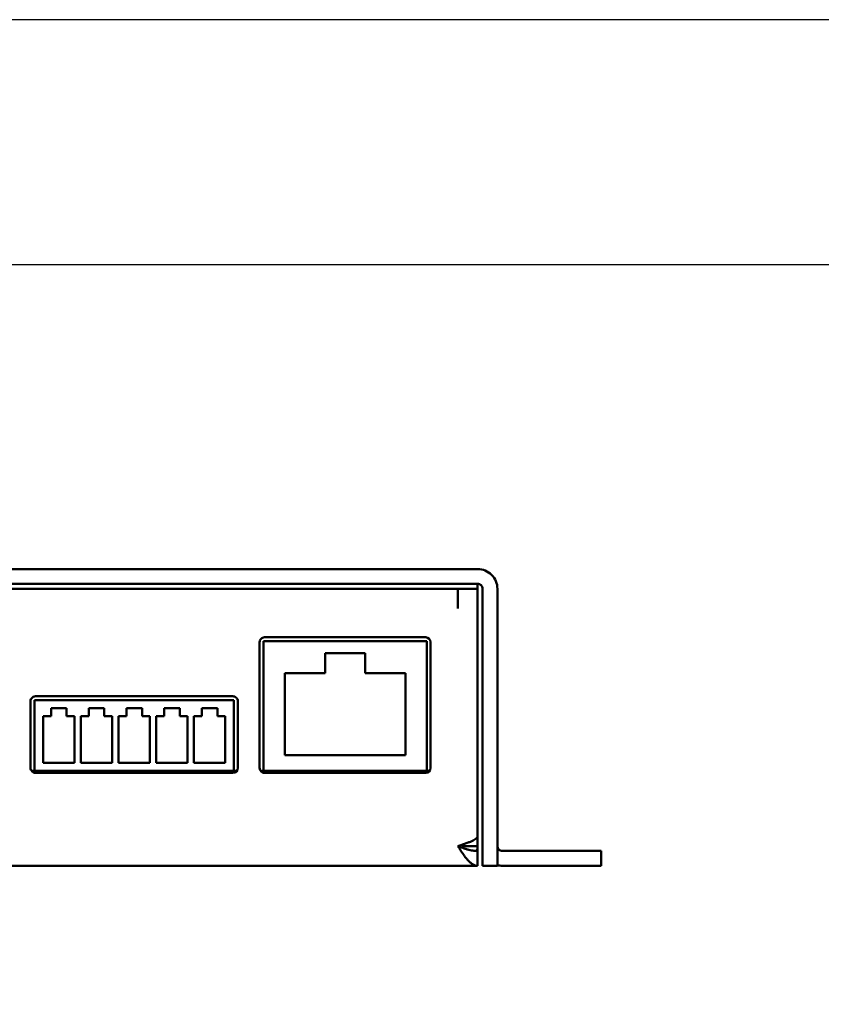
# Model space of a CAD drawing. Units: centimetres. Extents: x -41.6 to 21, y -14.8 to 14.8.
# Drawn here: x 1.1 to 9.2, y 4.9 to 14.8 of the extents above; entities that cross this region are included whole.
import ezdxf

# ---------------------------------------------------------------- set-up
doc = ezdxf.new("R2010")
doc.units = ezdxf.units.CM
doc.header["$MEASUREMENT"] = 0
doc.layers.add('layer 1', color=7, linetype='Continuous')

msp = doc.modelspace()

# ---------------------------------------------------------------- linework, layer by layer
at = {"layer": 'layer 1'}
msp.add_lwpolyline([(-21, -14.84849), (21, -14.84849), (21, 14.84849), (-21, 14.84849), (-21, -14.84849)], close=True, dxfattribs=at)
at = {"layer": 'layer 1', "color": 254}
msp.add_lwpolyline([(-21, 12.37375), (21, 12.37375), (21, 14.84849), (-21, 14.84849), (-21, 12.37375)], close=True, dxfattribs=at)
at = {"layer": 'layer 1', "color": 250, "lineweight": 50}
for points in [[(-6.83293, 9.29534), (-6.83293, 9.29534), (5.76707, 9.29534), (5.76707, 9.29534)], [(5.76707, 9.29534), (5.76707, 9.29534), (5.76707, 9.29534), (5.76707, 9.29534)], [(-6.83293, 9.14534), (-6.83293, 9.14534), (5.76707, 9.14534), (5.76707, 9.14534)], [(-6.63293, 9.09534), (-6.63293, 9.09534), (5.56707, 9.09534), (5.56707, 9.09534)], [(5.56707, 9.09534), (5.56707, 9.09534), (5.56707, 9.09534), (5.56707, 9.09534)], [(5.56707, 9.09534), (5.56707, 9.09534), (5.56707, 9.09534), (5.56707, 9.09534)], [(5.56707, 9.09534), (5.56707, 9.09534), (5.56707, 8.89534), (5.56707, 8.89534)], [(5.76707, 9.09534), (5.76707, 9.09534), (5.56707, 9.09534), (5.56707, 9.09534)], [(5.76707, 9.14534), (5.76707, 9.14534), (5.76707, 9.14534), (5.76707, 9.14534)], [(5.76707, 9.09534), (5.76707, 9.09534), (5.76707, 9.14534), (5.76707, 9.14534)], [(5.76707, 9.14534), (5.76707, 9.14534), (5.76707, 9.14534), (5.76707, 9.14534)], [(5.76707, 9.09534), (5.76707, 9.09534), (5.76707, 9.09534), (5.76707, 9.09534)], [(5.76707, 6.59507), (5.76707, 6.59507), (5.76707, 9.09534), (5.76707, 9.09534)], [(5.76707, 9.09534), (5.76707, 9.09534), (5.76707, 9.09534), (5.76707, 9.09534)], [(5.76707, 9.09534), (5.76707, 9.09534), (5.76707, 6.59534), (5.76707, 6.59534)], [(5.76707, 9.09534), (5.76707, 9.09534), (5.76707, 9.09534), (5.76707, 9.09534)], [(5.81707, 9.09534), (5.81707, 9.09534), (5.81707, 9.09534), (5.81707, 9.09534)], [(5.81707, 9.09534), (5.81707, 9.09534), (5.81707, 6.49534), (5.81707, 6.49534)], [(5.96707, 9.09534), (5.96707, 9.09534), (5.96707, 9.09534), (5.96707, 9.09534)], [(5.96707, 9.09534), (5.96707, 9.09534), (5.96707, 6.49534), (5.96707, 6.49534)], [(3.60207, 8.56534), (3.60207, 8.56534), (3.60207, 8.56534), (3.60207, 8.56534)], [(3.60207, 7.25534), (3.60207, 7.25534), (3.60207, 8.56534), (3.60207, 8.56534)], [(3.60207, 8.56534), (3.60207, 8.56534), (5.25207, 8.56534), (5.25207, 8.56534)], [(3.61207, 8.60534), (3.61207, 8.60534), (5.24207, 8.60534), (5.24207, 8.60534)], [(5.24207, 8.60534), (5.24207, 8.60534), (5.24207, 8.60534), (5.24207, 8.60534)], [(5.29207, 8.55534), (5.29207, 8.58295), (5.26969, 8.60534), (5.24207, 8.60534)], [(5.25207, 8.56534), (5.25207, 8.56534), (5.25207, 8.56534), (5.25207, 8.56534)], [(5.25207, 8.56534), (5.25207, 8.56534), (5.25207, 7.25534), (5.25207, 7.25534)], [(5.25207, 8.56534), (5.25207, 8.56534), (5.25207, 8.56534), (5.25207, 8.56534)], [(3.56207, 8.55534), (3.56207, 8.55534), (3.56207, 8.55534), (3.56207, 8.55534)], [(3.56207, 7.28534), (3.56207, 7.28534), (3.56207, 8.55534), (3.56207, 8.55534)], [(5.29207, 8.55534), (5.29207, 8.55534), (5.29207, 8.55534), (5.29207, 8.55534)], [(5.29207, 8.55534), (5.29207, 8.55534), (5.29207, 7.28534), (5.29207, 7.28534)], [(4.62962, 8.44426), (4.62962, 8.44426), (4.22453, 8.44426), (4.22453, 8.44426)], [(4.22453, 8.44426), (4.22453, 8.44426), (4.22453, 8.44426), (4.22453, 8.44426)], [(4.22453, 8.44426), (4.22453, 8.44426), (4.22453, 8.24426), (4.22453, 8.24426)], [(4.62962, 8.44426), (4.62962, 8.44426), (4.62962, 8.44426), (4.62962, 8.44426)], [(4.62962, 8.24426), (4.62962, 8.24426), (4.62962, 8.44426), (4.62962, 8.44426)], [(4.62962, 8.44426), (4.62962, 8.44426), (4.62962, 8.44426), (4.62962, 8.44426)], [(3.81671, 8.24426), (3.81671, 8.24426), (3.81671, 8.24426), (3.81671, 8.24426)], [(3.81671, 8.24426), (3.81671, 8.24426), (3.81671, 7.41493), (3.81671, 7.41493)], [(4.22453, 8.24426), (4.22453, 8.24426), (3.81671, 8.24426), (3.81671, 8.24426)], [(4.22453, 8.24426), (4.22453, 8.24426), (4.22453, 8.24426), (4.22453, 8.24426)], [(5.03744, 8.24426), (5.03744, 8.24426), (4.62962, 8.24426), (4.62962, 8.24426)], [(5.03744, 8.24426), (5.03744, 8.24426), (5.03744, 8.24426), (5.03744, 8.24426)], [(5.03744, 8.24426), (5.03744, 8.24426), (5.03744, 8.24426), (5.03744, 8.24426)], [(5.03744, 7.41493), (5.03744, 7.41493), (5.03744, 8.24426), (5.03744, 8.24426)], [(3.30207, 7.96934), (3.30207, 7.96934), (1.28607, 7.96934), (1.28607, 7.96934)], [(1.28607, 7.96934), (1.28607, 7.96934), (1.28607, 7.96934), (1.28607, 7.96934)], [(1.28607, 7.96934), (1.28607, 7.96934), (1.28607, 7.25534), (1.28607, 7.25534)], [(1.29607, 8.00934), (1.29607, 8.00934), (3.29207, 8.00934), (3.29207, 8.00934)], [(3.29207, 8.00934), (3.29207, 8.00934), (3.29207, 8.00934), (3.29207, 8.00934)], [(3.30207, 7.96934), (3.30207, 7.96934), (3.30207, 7.96934), (3.30207, 7.96934)], [(3.30207, 7.25534), (3.30207, 7.25534), (3.30207, 7.96934), (3.30207, 7.96934)], [(3.30207, 7.96934), (3.30207, 7.96934), (3.30207, 7.96934), (3.30207, 7.96934)], [(1.24607, 7.95934), (1.24607, 7.95934), (1.24607, 7.95934), (1.24607, 7.95934)], [(1.24607, 7.28534), (1.24607, 7.28534), (1.24607, 7.95934), (1.24607, 7.95934)], [(1.61107, 7.88934), (1.61107, 7.88934), (1.45307, 7.88934), (1.45307, 7.88934)], [(1.45307, 7.88934), (1.45307, 7.88934), (1.45307, 7.88934), (1.45307, 7.88934)], [(1.45307, 7.88934), (1.45307, 7.88934), (1.45307, 7.80934), (1.45307, 7.80934)], [(1.61107, 7.88934), (1.61107, 7.88934), (1.61107, 7.88934), (1.61107, 7.88934)], [(1.61107, 7.80934), (1.61107, 7.80934), (1.61107, 7.88934), (1.61107, 7.88934)], [(1.61107, 7.88934), (1.61107, 7.88934), (1.61107, 7.88934), (1.61107, 7.88934)], [(1.83407, 7.88934), (1.83407, 7.88934), (1.83407, 7.88934), (1.83407, 7.88934)], [(1.83407, 7.88934), (1.83407, 7.88934), (1.83407, 7.80934), (1.83407, 7.80934)], [(1.99207, 7.88934), (1.99207, 7.88934), (1.83407, 7.88934), (1.83407, 7.88934)], [(1.99207, 7.88934), (1.99207, 7.88934), (1.99207, 7.88934), (1.99207, 7.88934)], [(1.99207, 7.88934), (1.99207, 7.88934), (1.99207, 7.88934), (1.99207, 7.88934)], [(1.99207, 7.80934), (1.99207, 7.80934), (1.99207, 7.88934), (1.99207, 7.88934)], [(2.21507, 7.88934), (2.21507, 7.88934), (2.21507, 7.88934), (2.21507, 7.88934)], [(2.21507, 7.88934), (2.21507, 7.88934), (2.21507, 7.80934), (2.21507, 7.80934)], [(2.37307, 7.88934), (2.37307, 7.88934), (2.21507, 7.88934), (2.21507, 7.88934)], [(2.37307, 7.88934), (2.37307, 7.88934), (2.37307, 7.88934), (2.37307, 7.88934)], [(2.37307, 7.88934), (2.37307, 7.88934), (2.37307, 7.88934), (2.37307, 7.88934)], [(2.37307, 7.80934), (2.37307, 7.80934), (2.37307, 7.88934), (2.37307, 7.88934)], [(2.59607, 7.88934), (2.59607, 7.88934), (2.59607, 7.88934), (2.59607, 7.88934)], [(2.59607, 7.88934), (2.59607, 7.88934), (2.59607, 7.80934), (2.59607, 7.80934)], [(2.75407, 7.88934), (2.75407, 7.88934), (2.59607, 7.88934), (2.59607, 7.88934)], [(2.75407, 7.88934), (2.75407, 7.88934), (2.75407, 7.88934), (2.75407, 7.88934)], [(2.75407, 7.88934), (2.75407, 7.88934), (2.75407, 7.88934), (2.75407, 7.88934)], [(2.75407, 7.80934), (2.75407, 7.80934), (2.75407, 7.88934), (2.75407, 7.88934)], [(2.97707, 7.88934), (2.97707, 7.88934), (2.97707, 7.88934), (2.97707, 7.88934)], [(2.97707, 7.88934), (2.97707, 7.88934), (2.97707, 7.80934), (2.97707, 7.80934)], [(3.13507, 7.88934), (3.13507, 7.88934), (2.97707, 7.88934), (2.97707, 7.88934)], [(3.13507, 7.88934), (3.13507, 7.88934), (3.13507, 7.88934), (3.13507, 7.88934)], [(3.13507, 7.88934), (3.13507, 7.88934), (3.13507, 7.88934), (3.13507, 7.88934)], [(3.13507, 7.80934), (3.13507, 7.80934), (3.13507, 7.88934), (3.13507, 7.88934)], [(3.34207, 7.95934), (3.34207, 7.95934), (3.34207, 7.95934), (3.34207, 7.95934)], [(3.34207, 7.95934), (3.34207, 7.95934), (3.34207, 7.28534), (3.34207, 7.28534)], [(1.37307, 7.80934), (1.37307, 7.80934), (1.37307, 7.80934), (1.37307, 7.80934)], [(1.37307, 7.80934), (1.37307, 7.80934), (1.37307, 7.33534), (1.37307, 7.33534)], [(1.45307, 7.80934), (1.45307, 7.80934), (1.37307, 7.80934), (1.37307, 7.80934)], [(1.45307, 7.80934), (1.45307, 7.80934), (1.45307, 7.80934), (1.45307, 7.80934)], [(1.69107, 7.80934), (1.69107, 7.80934), (1.61107, 7.80934), (1.61107, 7.80934)], [(1.69107, 7.80934), (1.69107, 7.80934), (1.69107, 7.80934), (1.69107, 7.80934)], [(1.69107, 7.33534), (1.69107, 7.33534), (1.69107, 7.80934), (1.69107, 7.80934)], [(1.69107, 7.80934), (1.69107, 7.80934), (1.69107, 7.80934), (1.69107, 7.80934)], [(1.75407, 7.80934), (1.75407, 7.80934), (1.75407, 7.80934), (1.75407, 7.80934)], [(1.75407, 7.80934), (1.75407, 7.80934), (1.75407, 7.33534), (1.75407, 7.33534)], [(1.83407, 7.80934), (1.83407, 7.80934), (1.75407, 7.80934), (1.75407, 7.80934)], [(1.83407, 7.80934), (1.83407, 7.80934), (1.83407, 7.80934), (1.83407, 7.80934)], [(2.07207, 7.80934), (2.07207, 7.80934), (1.99207, 7.80934), (1.99207, 7.80934)], [(2.07207, 7.80934), (2.07207, 7.80934), (2.07207, 7.80934), (2.07207, 7.80934)], [(2.07207, 7.33534), (2.07207, 7.33534), (2.07207, 7.80934), (2.07207, 7.80934)], [(2.07207, 7.80934), (2.07207, 7.80934), (2.07207, 7.80934), (2.07207, 7.80934)], [(2.21507, 7.80934), (2.21507, 7.80934), (2.13507, 7.80934), (2.13507, 7.80934)], [(2.13507, 7.80934), (2.13507, 7.80934), (2.13507, 7.80934), (2.13507, 7.80934)], [(2.13507, 7.80934), (2.13507, 7.80934), (2.13507, 7.33534), (2.13507, 7.33534)], [(2.21507, 7.80934), (2.21507, 7.80934), (2.21507, 7.80934), (2.21507, 7.80934)], [(2.45307, 7.80934), (2.45307, 7.80934), (2.37307, 7.80934), (2.37307, 7.80934)], [(2.45307, 7.80934), (2.45307, 7.80934), (2.45307, 7.80934), (2.45307, 7.80934)], [(2.45307, 7.80934), (2.45307, 7.80934), (2.45307, 7.80934), (2.45307, 7.80934)], [(2.45307, 7.33534), (2.45307, 7.33534), (2.45307, 7.80934), (2.45307, 7.80934)], [(2.59607, 7.80934), (2.59607, 7.80934), (2.51607, 7.80934), (2.51607, 7.80934)], [(2.51607, 7.80934), (2.51607, 7.80934), (2.51607, 7.80934), (2.51607, 7.80934)], [(2.51607, 7.80934), (2.51607, 7.80934), (2.51607, 7.33534), (2.51607, 7.33534)], [(2.59607, 7.80934), (2.59607, 7.80934), (2.59607, 7.80934), (2.59607, 7.80934)], [(2.83407, 7.80934), (2.83407, 7.80934), (2.75407, 7.80934), (2.75407, 7.80934)], [(2.83407, 7.80934), (2.83407, 7.80934), (2.83407, 7.80934), (2.83407, 7.80934)], [(2.83407, 7.33534), (2.83407, 7.33534), (2.83407, 7.80934), (2.83407, 7.80934)], [(2.83407, 7.80934), (2.83407, 7.80934), (2.83407, 7.80934), (2.83407, 7.80934)], [(2.89707, 7.80934), (2.89707, 7.80934), (2.89707, 7.80934), (2.89707, 7.80934)], [(2.89707, 7.80934), (2.89707, 7.80934), (2.89707, 7.33534), (2.89707, 7.33534)], [(2.97707, 7.80934), (2.97707, 7.80934), (2.89707, 7.80934), (2.89707, 7.80934)], [(2.97707, 7.80934), (2.97707, 7.80934), (2.97707, 7.80934), (2.97707, 7.80934)], [(3.21507, 7.80934), (3.21507, 7.80934), (3.13507, 7.80934), (3.13507, 7.80934)], [(3.21507, 7.80934), (3.21507, 7.80934), (3.21507, 7.80934), (3.21507, 7.80934)], [(3.21507, 7.80934), (3.21507, 7.80934), (3.21507, 7.80934), (3.21507, 7.80934)], [(3.21507, 7.33534), (3.21507, 7.33534), (3.21507, 7.80934), (3.21507, 7.80934)], [(3.81671, 7.41493), (3.81671, 7.41493), (5.03744, 7.41493), (5.03744, 7.41493)], [(5.03744, 7.41493), (5.03744, 7.41493), (5.03744, 7.41493), (5.03744, 7.41493)], [(1.37307, 7.33534), (1.37307, 7.33534), (1.69107, 7.33534), (1.69107, 7.33534)], [(1.69107, 7.33534), (1.69107, 7.33534), (1.69107, 7.33534), (1.69107, 7.33534)], [(1.75407, 7.33534), (1.75407, 7.33534), (2.07207, 7.33534), (2.07207, 7.33534)], [(2.07207, 7.33534), (2.07207, 7.33534), (2.07207, 7.33534), (2.07207, 7.33534)], [(2.13507, 7.33534), (2.13507, 7.33534), (2.45307, 7.33534), (2.45307, 7.33534)], [(2.45307, 7.33534), (2.45307, 7.33534), (2.45307, 7.33534), (2.45307, 7.33534)], [(2.51607, 7.33534), (2.51607, 7.33534), (2.83407, 7.33534), (2.83407, 7.33534)], [(2.83407, 7.33534), (2.83407, 7.33534), (2.83407, 7.33534), (2.83407, 7.33534)], [(2.89707, 7.33534), (2.89707, 7.33534), (3.21507, 7.33534), (3.21507, 7.33534)], [(3.21507, 7.33534), (3.21507, 7.33534), (3.21507, 7.33534), (3.21507, 7.33534)], [(3.29207, 7.23534), (3.31969, 7.23534), (3.34207, 7.25773), (3.34207, 7.28534)], [(5.24207, 7.23534), (5.26969, 7.23534), (5.29207, 7.25773), (5.29207, 7.28534)], [(1.2559, 7.25534), (1.2559, 7.25534), (1.28602, 7.25534), (1.28602, 7.25534)], [(1.28602, 7.25534), (1.28602, 7.25534), (1.28602, 7.25534), (1.28602, 7.25534)], [(1.28607, 7.25534), (1.28607, 7.25534), (3.30207, 7.25534), (3.30207, 7.25534)], [(3.29207, 7.23534), (3.29207, 7.23534), (1.29607, 7.23534), (1.29607, 7.23534)], [(3.29207, 7.23534), (3.29207, 7.23534), (3.29207, 7.23534), (3.29207, 7.23534)], [(3.30207, 7.25534), (3.30207, 7.25534), (3.30207, 7.25534), (3.30207, 7.25534)], [(3.30207, 7.25534), (3.30207, 7.25534), (3.332, 7.25534), (3.332, 7.25534)], [(3.332, 7.25534), (3.332, 7.25534), (3.332, 7.25534), (3.332, 7.25534)], [(3.57199, 7.25534), (3.57199, 7.25534), (3.60192, 7.25534), (3.60192, 7.25534)], [(3.60192, 7.25534), (3.60192, 7.25534), (3.60192, 7.25534), (3.60192, 7.25534)], [(5.25207, 7.25534), (5.25207, 7.25534), (3.60207, 7.25534), (3.60207, 7.25534)], [(5.24207, 7.23534), (5.24207, 7.23534), (3.61207, 7.23534), (3.61207, 7.23534)], [(5.24207, 7.23534), (5.24207, 7.23534), (5.24207, 7.23534), (5.24207, 7.23534)], [(5.25197, 7.25534), (5.25197, 7.25534), (5.2819, 7.25534), (5.2819, 7.25534)], [(5.25207, 7.25534), (5.25207, 7.25534), (5.25207, 7.25534), (5.25207, 7.25534)], [(5.2819, 7.25534), (5.2819, 7.25534), (5.2819, 7.25534), (5.2819, 7.25534)], [(5.76707, 6.59534), (5.76707, 6.59534), (5.76707, 6.59534), (5.76707, 6.59534)], [(5.76707, 6.59534), (5.76707, 6.59534), (5.76707, 6.49534), (5.76707, 6.49534)], [(5.61707, 6.51168), (5.61707, 6.51168), (5.61707, 6.51168), (5.61707, 6.51168)], [(5.61707, 6.51168), (5.61707, 6.51168), (5.61707, 6.49534), (5.61707, 6.49534)], [(5.76707, 6.49534), (5.76707, 6.49534), (5.61707, 6.49534), (5.61707, 6.49534)], [(5.76707, 6.49537), (5.76707, 6.49537), (5.76707, 6.49537), (5.76707, 6.49537)], [(5.76707, 6.49537), (5.76707, 6.49537), (5.76707, 6.44536), (5.76707, 6.44536)], [(5.76707, 6.49534), (5.76707, 6.49534), (5.76707, 6.49534), (5.76707, 6.49534)], [(5.81707, 6.49534), (5.81707, 6.49534), (5.81707, 6.49534), (5.81707, 6.49534)], [(5.81707, 6.29534), (5.81707, 6.29534), (5.81707, 6.49534), (5.81707, 6.49534)], [(5.96707, 6.49534), (5.96707, 6.49534), (5.96707, 6.49534), (5.96707, 6.49534)], [(5.96707, 6.49534), (5.96707, 6.49534), (5.96707, 6.29534), (5.96707, 6.29534)], [(5.76707, 6.44534), (5.76707, 6.44534), (5.76707, 6.44534), (5.76707, 6.44534)], [(5.76707, 6.29534), (5.76707, 6.29534), (5.76707, 6.44534), (5.76707, 6.44534)], [(6.71707, 6.44534), (6.71707, 6.44534), (6.01707, 6.44534), (6.01707, 6.44534)], [(6.71707, 6.44534), (6.71707, 6.44534), (7.01707, 6.44534), (7.01707, 6.44534)], [(6.71707, 6.44534), (6.71707, 6.44534), (6.71707, 6.44534), (6.71707, 6.44534)], [(7.01707, 6.44534), (7.01707, 6.44534), (7.01707, 6.44534), (7.01707, 6.44534)], [(7.01707, 6.44534), (7.01707, 6.44534), (7.01707, 6.29534), (7.01707, 6.29534)], [(7.01707, 6.44534), (7.01707, 6.44534), (7.01707, 6.44534), (7.01707, 6.44534)], [(7.01707, 6.44534), (7.01707, 6.44534), (7.01707, 6.44534), (7.01707, 6.44534)], [(7.01707, 6.44534), (7.01707, 6.44534), (7.01707, 6.29534), (7.01707, 6.29534)], [(-6.63293, 6.29534), (-6.63293, 6.29534), (5.56707, 6.29534), (5.56707, 6.29534)], [(5.56691, 6.29534), (5.56691, 6.29534), (-6.63276, 6.29534), (-6.63276, 6.29534)], [(5.76652, 6.29534), (5.76652, 6.29534), (5.56691, 6.29534), (5.56691, 6.29534)], [(5.56691, 6.29534), (5.56691, 6.29534), (5.56691, 6.29534), (5.56691, 6.29534)], [(5.56707, 6.29534), (5.56707, 6.29534), (5.76707, 6.29534), (5.76707, 6.29534)], [(5.56707, 6.29534), (5.56707, 6.29534), (5.56707, 6.29534), (5.56707, 6.29534)], [(5.76652, 6.29534), (5.76652, 6.29534), (5.76652, 6.29534), (5.76652, 6.29534)], [(5.76707, 6.29534), (5.76707, 6.29534), (5.76707, 6.29534), (5.76707, 6.29534)], [(5.81707, 6.29534), (5.81707, 6.29534), (5.96707, 6.29534), (5.96707, 6.29534)], [(5.96707, 6.30169), (5.9834, 6.29748), (6.0002, 6.29534), (6.01707, 6.29534)], [(5.96707, 6.29534), (5.96707, 6.29534), (5.96707, 6.29534), (5.96707, 6.29534)], [(6.71707, 6.29534), (6.71707, 6.29534), (6.01707, 6.29534), (6.01707, 6.29534)], [(7.01707, 6.29534), (7.01707, 6.29534), (6.71707, 6.29534), (6.71707, 6.29534)], [(6.71707, 6.29534), (6.71707, 6.29534), (6.71707, 6.29534), (6.71707, 6.29534)], [(7.01707, 6.29534), (7.01707, 6.29534), (7.01707, 6.29534), (7.01707, 6.29534)]]:
    msp.add_open_spline(points, degree=3, dxfattribs=at)
for points, knots in [([(5.96707, 9.09534), (5.96707, 9.14838), (5.946, 9.19925), (5.90849, 9.23676), (5.90849, 9.23676), (5.87099, 9.27427), (5.82012, 9.29534), (5.76707, 9.29534)], [0, 0, 0, 0, 0.3333333, 0.3333333, 0.3333333, 0.3333333, 1, 1, 1, 1]), ([(5.81707, 9.09534), (5.81707, 9.1086), (5.81181, 9.12132), (5.80243, 9.1307), (5.80243, 9.1307), (5.79305, 9.14007), (5.78033, 9.14534), (5.76707, 9.14534)], [0, 0, 0, 0, 0.3333333, 0.3333333, 0.3333333, 0.3333333, 1, 1, 1, 1]), ([(3.61207, 8.60534), (3.59881, 8.60534), (3.58609, 8.60007), (3.57672, 8.5907), (3.57672, 8.5907), (3.56734, 8.58132), (3.56207, 8.5686), (3.56207, 8.55534)], [0, 0, 0, 0, 0.3333333, 0.3333333, 0.3333333, 0.3333333, 1, 1, 1, 1]), ([(1.29607, 8.00934), (1.28281, 8.00934), (1.27009, 8.00407), (1.26072, 7.9947), (1.26072, 7.9947), (1.25134, 7.98532), (1.24607, 7.9726), (1.24607, 7.95934)], [0, 0, 0, 0, 0.3333333, 0.3333333, 0.3333333, 0.3333333, 1, 1, 1, 1]), ([(3.34207, 7.95934), (3.34207, 7.9726), (3.33681, 7.98532), (3.32743, 7.9947), (3.32743, 7.9947), (3.31805, 8.00407), (3.30533, 8.00934), (3.29207, 8.00934)], [0, 0, 0, 0, 0.3333333, 0.3333333, 0.3333333, 0.3333333, 1, 1, 1, 1]), ([(1.24607, 7.28534), (1.24607, 7.27208), (1.25134, 7.25936), (1.26072, 7.24999), (1.26072, 7.24999), (1.27009, 7.24061), (1.28281, 7.23534), (1.29607, 7.23534)], [0, 0, 0, 0, 0.3333333, 0.3333333, 0.3333333, 0.3333333, 1, 1, 1, 1]), ([(3.56207, 7.28534), (3.56207, 7.27208), (3.56734, 7.25936), (3.57672, 7.24999), (3.57672, 7.24999), (3.58609, 7.24061), (3.59881, 7.23534), (3.61207, 7.23534)], [0, 0, 0, 0, 0.3333333, 0.3333333, 0.3333333, 0.3333333, 1, 1, 1, 1]), ([(5.76707, 6.59534), (5.76707, 6.59117), (5.76578, 6.58701), (5.76323, 6.58284), (5.76323, 6.58284), (5.76068, 6.57867), (5.75686, 6.57451), (5.75185, 6.57034), (5.75185, 6.57034), (5.74684, 6.56617), (5.74064, 6.56201), (5.73337, 6.55784), (5.73337, 6.55784), (5.72609, 6.55367), (5.71775, 6.54951), (5.70849, 6.54534), (5.70849, 6.54534), (5.69924, 6.54117), (5.68907, 6.53701), (5.67819, 6.53284), (5.67819, 6.53284), (5.6673, 6.52867), (5.6557, 6.52451), (5.64361, 6.52034), (5.64361, 6.52034), (5.63152, 6.51617), (5.61893, 6.51201), (5.60609, 6.50784), (5.60609, 6.50784), (5.59325, 6.50367), (5.58016, 6.49951), (5.56707, 6.49534)], [0, 0, 0, 0, 0.1111111, 0.1111111, 0.1111111, 0.1111111, 0.2222222, 0.2222222, 0.2222222, 0.2222222, 0.3333333, 0.3333333, 0.3333333, 0.3333333, 0.4444444, 0.4444444, 0.4444444, 0.4444444, 0.5555556, 0.5555556, 0.5555556, 0.5555556, 0.6666667, 0.6666667, 0.6666667, 0.6666667, 0.7777778, 0.7777778, 0.7777778, 0.7777778, 1, 1, 1, 1]), ([(5.56707, 6.49534), (5.57548, 6.48213), (5.58379, 6.46908), (5.59211, 6.45627), (5.59211, 6.45627), (5.59627, 6.44986), (5.60043, 6.44352), (5.60461, 6.43723), (5.60461, 6.43723), (5.6067, 6.43409), (5.60879, 6.43097), (5.61089, 6.42787), (5.61089, 6.42787), (5.61299, 6.42476), (5.61509, 6.42168), (5.61718, 6.41864), (5.61718, 6.41864), (5.62555, 6.4065), (5.63383, 6.39499), (5.64212, 6.38416), (5.64212, 6.38416), (5.64627, 6.37875), (5.65042, 6.3735), (5.65459, 6.36844), (5.65459, 6.36844), (5.65668, 6.3659), (5.65877, 6.36342), (5.66087, 6.36098), (5.66087, 6.36098), (5.66296, 6.35854), (5.66507, 6.35614), (5.66716, 6.35382), (5.66716, 6.35382), (5.67554, 6.34452), (5.68382, 6.33625), (5.69211, 6.32901), (5.69211, 6.32901), (5.69626, 6.32539), (5.70041, 6.32204), (5.70458, 6.31895), (5.70458, 6.31895), (5.70666, 6.31741), (5.70875, 6.31593), (5.71085, 6.31453), (5.71085, 6.31453), (5.71294, 6.31312), (5.71505, 6.31178), (5.71714, 6.31052), (5.71714, 6.31052), (5.72553, 6.30549), (5.73381, 6.30172), (5.74209, 6.29918), (5.74209, 6.29918), (5.75037, 6.29664), (5.75866, 6.29534), (5.76707, 6.29534)], [0, 0, 0, 0, 0.0666667, 0.0666667, 0.0666667, 0.0666667, 0.1333333, 0.1333333, 0.1333333, 0.1333333, 0.2, 0.2, 0.2, 0.2, 0.2666667, 0.2666667, 0.2666667, 0.2666667, 0.3333333, 0.3333333, 0.3333333, 0.3333333, 0.4, 0.4, 0.4, 0.4, 0.4666667, 0.4666667, 0.4666667, 0.4666667, 0.5333333, 0.5333333, 0.5333333, 0.5333333, 0.6, 0.6, 0.6, 0.6, 0.6666667, 0.6666667, 0.6666667, 0.6666667, 0.7333333, 0.7333333, 0.7333333, 0.7333333, 0.8, 0.8, 0.8, 0.8, 0.8666667, 0.8666667, 0.8666667, 0.8666667, 1, 1, 1, 1]), ([(5.56707, 6.49534), (5.58385, 6.48875), (5.60047, 6.48223), (5.6171, 6.47619), (5.6171, 6.47619), (5.62542, 6.47318), (5.63374, 6.47028), (5.64208, 6.46756), (5.64208, 6.46756), (5.64625, 6.4662), (5.65043, 6.46488), (5.65461, 6.46361), (5.65461, 6.46361), (5.6588, 6.46234), (5.663, 6.46112), (5.66718, 6.45996), (5.66718, 6.45996), (5.68392, 6.45531), (5.7005, 6.45164), (5.7171, 6.44914), (5.7171, 6.44914), (5.73369, 6.44665), (5.75029, 6.44534), (5.76707, 6.44534)], [0, 0, 0, 0, 0.1428571, 0.1428571, 0.1428571, 0.1428571, 0.2857143, 0.2857143, 0.2857143, 0.2857143, 0.4285714, 0.4285714, 0.4285714, 0.4285714, 0.5714286, 0.5714286, 0.5714286, 0.5714286, 0.7142857, 0.7142857, 0.7142857, 0.7142857, 1, 1, 1, 1]), ([(5.61707, 6.49534), (5.61707, 6.49098), (5.6165, 6.48661), (5.61537, 6.4824), (5.61537, 6.4824), (5.6149, 6.48066), (5.61434, 6.47894), (5.61369, 6.47726)], [0, 0, 0, 0, 0.3333333, 0.3333333, 0.3333333, 0.3333333, 1, 1, 1, 1]), ([(5.76707, 6.49534), (5.76707, 6.48213), (5.76577, 6.46908), (5.76322, 6.45627), (5.76322, 6.45627), (5.76249, 6.45259), (5.76165, 6.44893), (5.76071, 6.44528)], [0, 0, 0, 0, 0.3333333, 0.3333333, 0.3333333, 0.3333333, 1, 1, 1, 1]), ([(5.96707, 6.49534), (5.96707, 6.48208), (5.97234, 6.46936), (5.98172, 6.45999), (5.98172, 6.45999), (5.99109, 6.45061), (6.00381, 6.44534), (6.01707, 6.44534)], [0, 0, 0, 0, 0.3333333, 0.3333333, 0.3333333, 0.3333333, 1, 1, 1, 1])]:
    msp.add_open_spline(points, degree=3, knots=knots, dxfattribs=at)

doc.saveas('drawing.dxf')
